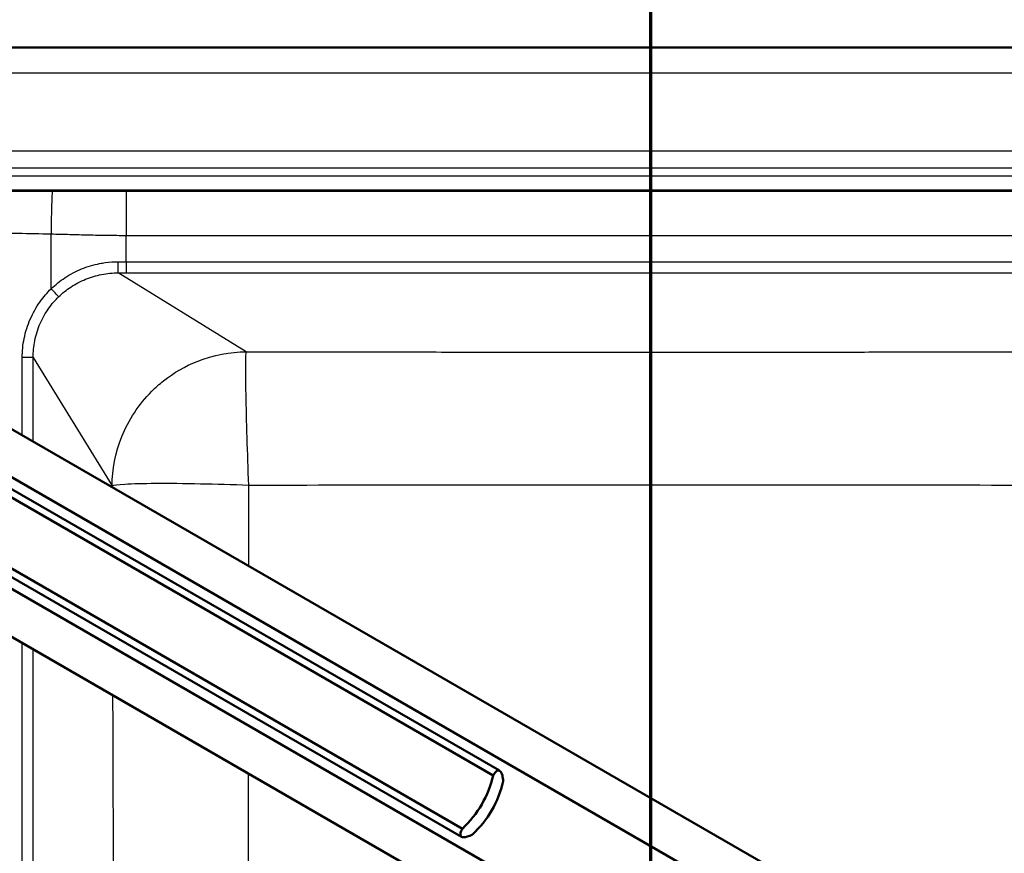
# Paper-space layout 'DF_1' of a CAD drawing. Units: millimetres. Extents: x 0 to 2100, y 0 to 3884.
# Drawn here: x 998 to 1173, y 3523 to 3671 of the extents above; entities that cross this region are included whole.
import ezdxf

# ---------------------------------------------------------------- set-up
doc = ezdxf.new("R2010")
doc.units = ezdxf.units.MM
doc.header["$LTSCALE"] = 10
for name, color, linetype, lineweight in [('Section View Lines(ISO)', 7, 'Continuous', 70), ('Visible Edges(ISO)', 7, 'Continuous', 50), ('Visible Tangent Edges(ISO)', 7, 'Continuous', 25)]:
    doc.layers.add(name, color=color, linetype=linetype, lineweight=lineweight)

# ---------------------------------------------------------------- blocks, each defined once
blk = doc.blocks.new('2dTransSection1')
at = {"layer": 'Section View Lines(ISO)', "linetype": 'Continuous'}
blk.add_line((111.041, 302.977), (111.041, 388.414), dxfattribs=at)

psp = doc.layouts.new('DF_1')

# ---------------------------------------------------------------- linework, layer by layer
at = {"layer": 'Visible Edges(ISO)'}
for p, q in [((780.41, 3666.23), (1360.41, 3666.23)), ((988.91, 3602.81), (1166.67, 3500.18)), ((1165.39, 3492.36), (988.9, 3594.26)), ((1082.36, 3536.7), (991.77, 3589.01)), ((1083.52, 3537.55), (993.72, 3589.39)), ((1076.89, 3527.22), (986.3, 3579.52)), ((980.32, 3579.38), (1156.8, 3477.49)), ((1076.73, 3525.8), (986.94, 3577.64)), ((972.91, 3575.1), (1150.67, 3472.47))]:
    psp.add_line(p, q, dxfattribs=at)
for centre, major_axis, start_param, end_param in [((1065.28, 3540.24), (9, 15.59), 4.403196, 5.021582), ((1067.07, 3539.21), (-9, -15.59), 1.261603, 1.87999)]:
    psp.add_ellipse(centre, major_axis=major_axis, ratio=0.965926, start_param=start_param, end_param=end_param, dxfattribs=at)
for points, knots in [([(1082.36, 3536.7), (1082.53, 3536.97), (1082.69, 3537.18), (1083.09, 3537.59), (1083.32, 3537.66), (1083.71, 3537.43), (1083.89, 3537.13), (1084.08, 3536.38), (1084.13, 3536.04), (1084.16, 3535.67)], [1.6537755, 1.6537755, 1.6537755, 1.6537755, 1.8077807, 1.8077807, 2.0661504, 2.0661504, 2.3245202, 2.3245202, 2.4785254, 2.4785254, 2.4785254, 2.4785254]), ([(1078.68, 3526.18), (1078.35, 3526.02), (1078.03, 3525.89), (1077.28, 3525.68), (1076.93, 3525.69), (1076.73, 3525.8), (1076.54, 3525.91), (1076.48, 3526.14), (1076.64, 3526.7), (1076.74, 3526.94), (1076.89, 3527.22)], [-0.412375, -0.412375, -0.412375, -0.412375, -0.2583698, -0.2583698, 0, 0, 0, 0.2583698, 0.2583698, 0.412375, 0.412375, 0.412375, 0.412375])]:
    psp.add_open_spline(points, degree=3, knots=knots, dxfattribs=at)
at = {"layer": 'Visible Tangent Edges(ISO)'}
for p, q in [((1325.47, 3666.17), (815.36, 3666.17)), ((1325.47, 3661.69), (815.36, 3661.69)), ((1325.42, 3647.82), (815.41, 3647.82)), ((1325.42, 3644.77), (815.41, 3644.77)), ((840.48, 3643.39), (1325.41, 3643.39)), ((840.48, 3640.93), (1325.41, 3640.93)), ((1017.08, 3640.7), (1017.08, 3632.82)), ((1017.08, 3640.7), (1325.41, 3640.7)), ((1003.75, 3623.3), (1003.75, 3633.07)), ((1017.08, 3632.82), (1325.41, 3632.82)), ((1017.08, 3628.13), (1017.08, 3632.82)), ((1017.08, 3628.13), (1017.08, 3626.14)), ((1017.08, 3628.13), (1325.14, 3628.13)), ((1038.46, 3612.11), (1015.69, 3626.14)), ((1017.08, 3626.14), (1325.14, 3626.14)), ((1000.55, 3611.07), (998.61, 3611.07)), ((998.61, 3597.21), (998.61, 3611.07)), ((1000.55, 3611.07), (1014.59, 3588.26)), ((1000.55, 3596.09), (1000.55, 3611.07)), ((998.61, 3286.52), (998.61, 3560.26)), ((1000.55, 3286.52), (1000.55, 3559.14))]:
    psp.add_line(p, q, dxfattribs=at)
for centre, major_axis, ratio, start_param, end_param in [((1003.96, 3633.07), (0.04, 7.74), 0.026657, 0.174596, 1.570922), ((1015.69, 3628.13), (0, -2), 0.002775, 0.087267, 1.570797), ((1017.08, 3671.7), (498.08, 0), 0.087487, 4.709603, 4.712389), ((1017.08, 3669.72), (500.09, 0), 0.087148, 4.709603, 4.712389), ((1003.7, 3623.3), (1.39, -1.43), 0.019126, 0.145245, 1.552224)]:
    psp.add_ellipse(centre, major_axis=major_axis, ratio=ratio, start_param=start_param, end_param=end_param, dxfattribs=at)
for points, knots in [([(840.48, 3640.93), (842.99, 3640.92), (845.53, 3640.92), (848.11, 3640.91), (848.97, 3640.9), (849.86, 3640.9), (850.7, 3640.9), (850.74, 3640.9), (850.79, 3640.9), (850.83, 3640.9), (853.29, 3640.89), (855.79, 3640.89), (858.32, 3640.88), (859.29, 3640.88), (860.28, 3640.87), (861.22, 3640.87), (861.68, 3640.87), (862.14, 3640.87), (862.61, 3640.87), (864.56, 3640.86), (866.53, 3640.86), (868.53, 3640.86), (869.39, 3640.85), (870.3, 3640.85), (871.13, 3640.85), (873.62, 3640.85), (876.15, 3640.84), (878.74, 3640.84), (879.61, 3640.83), (880.52, 3640.83), (881.35, 3640.83), (882.93, 3640.83), (884.54, 3640.83), (886.17, 3640.82), (887.51, 3640.82), (888.87, 3640.82), (890.25, 3640.82), (890.69, 3640.82), (891.16, 3640.82), (891.57, 3640.82), (894.43, 3640.81), (897.39, 3640.81), (900.46, 3640.8), (900.95, 3640.8), (901.47, 3640.8), (901.93, 3640.8), (904.42, 3640.8), (907.02, 3640.8), (909.73, 3640.79), (910.28, 3640.79), (910.85, 3640.79), (911.43, 3640.79), (911.63, 3640.79), (911.83, 3640.79), (912, 3640.79), (914.76, 3640.79), (917.72, 3640.78), (920.86, 3640.78), (921.31, 3640.78), (921.81, 3640.78), (922.22, 3640.78), (923.63, 3640.78), (925.11, 3640.78), (926.66, 3640.78), (926.88, 3640.78), (927.13, 3640.78), (927.33, 3640.78), (928.7, 3640.77), (930.17, 3640.77), (931.75, 3640.77), (931.98, 3640.77), (932.26, 3640.77), (932.43, 3640.77), (932.71, 3640.77), (933, 3640.77), (933.29, 3640.77), (934.44, 3640.77), (935.74, 3640.77), (937.18, 3640.77), (937.3, 3640.77), (937.46, 3640.77), (937.54, 3640.77), (938.02, 3640.77), (938.62, 3640.77), (939.34, 3640.77), (939.55, 3640.77), (939.74, 3640.77), (940.01, 3640.76), (940.32, 3640.76), (940.65, 3640.76), (940.93, 3640.76), (941.33, 3640.76), (941.67, 3640.76), (941.96, 3640.76), (942.1, 3640.76), (942.22, 3640.76), (942.34, 3640.76), (942.42, 3640.76), (942.5, 3640.76), (942.56, 3640.76), (942.6, 3640.76), (942.61, 3640.76), (942.68, 3640.76), (944.16, 3640.76), (945.47, 3640.76), (946.61, 3640.76), (946.89, 3640.76), (947.17, 3640.76), (947.41, 3640.76), (947.54, 3640.76), (947.71, 3640.76), (947.9, 3640.76), (948.8, 3640.76), (949.66, 3640.76), (950.49, 3640.76), (950.94, 3640.76), (951.37, 3640.76), (951.8, 3640.76), (952.06, 3640.75), (952.32, 3640.75), (952.56, 3640.75), (952.65, 3640.75), (952.75, 3640.75), (952.87, 3640.75), (954.24, 3640.75), (955.57, 3640.75), (956.85, 3640.75), (958.85, 3640.75), (960.73, 3640.75), (962.51, 3640.75), (962.7, 3640.75), (962.87, 3640.75), (963.09, 3640.74), (964.86, 3640.74), (966.57, 3640.74), (968.22, 3640.74), (968.36, 3640.74), (968.49, 3640.74), (968.63, 3640.74), (970.17, 3640.74), (971.8, 3640.74), (973.34, 3640.73), (974.18, 3640.73), (975.03, 3640.73), (975.93, 3640.73), (977.47, 3640.73), (978.97, 3640.73), (980.41, 3640.73), (981.06, 3640.73), (981.7, 3640.72), (982.32, 3640.72), (982.73, 3640.72), (983.1, 3640.72), (983.52, 3640.72), (986.41, 3640.72), (989.3, 3640.71), (992.19, 3640.71), (996.11, 3640.7), (1000.03, 3640.7), (1003.96, 3640.69)], [0, 0, 0, 0, 0.046875, 0.046875, 0.046875, 0.0625, 0.0625, 0.0625, 0.063337, 0.063337, 0.063337, 0.109375, 0.109375, 0.109375, 0.126894, 0.126894, 0.126894, 0.135574, 0.135574, 0.135574, 0.171875, 0.171875, 0.171875, 0.1875, 0.1875, 0.1875, 0.234375, 0.234375, 0.234375, 0.25, 0.25, 0.25, 0.279977, 0.279977, 0.279977, 0.304687, 0.304687, 0.304687, 0.3125, 0.3125, 0.3125, 0.367187, 0.367187, 0.367187, 0.375924, 0.375924, 0.375924, 0.424138, 0.424138, 0.424138, 0.434047, 0.434047, 0.434047, 0.4375, 0.4375, 0.4375, 0.492188, 0.492188, 0.492188, 0.5, 0.5, 0.5, 0.527344, 0.527344, 0.527344, 0.53125, 0.53125, 0.53125, 0.558594, 0.558594, 0.558594, 0.5625, 0.5625, 0.5625, 0.568482, 0.568482, 0.568482, 0.591797, 0.591797, 0.591797, 0.59375, 0.59375, 0.59375, 0.605469, 0.605469, 0.605469, 0.608996, 0.608996, 0.608996, 0.613093, 0.613093, 0.613093, 0.618995, 0.618995, 0.618995, 0.621873, 0.621873, 0.621873, 0.624016, 0.624016, 0.624016, 0.625167, 0.625167, 0.625167, 0.64813, 0.64813, 0.64813, 0.653768, 0.653768, 0.653768, 0.657031, 0.657031, 0.657031, 0.672266, 0.672266, 0.672266, 0.680462, 0.680462, 0.680462, 0.685522, 0.685522, 0.685522, 0.6875, 0.6875, 0.6875, 0.710448, 0.710448, 0.710448, 0.746094, 0.746094, 0.746094, 0.75, 0.75, 0.75, 0.78125, 0.78125, 0.78125, 0.783833, 0.783833, 0.783833, 0.8125, 0.8125, 0.8125, 0.828125, 0.828125, 0.828125, 0.855125, 0.855125, 0.855125, 0.867188, 0.867188, 0.867188, 0.875, 0.875, 0.875, 0.92807, 0.92807, 0.92807, 1, 1, 1, 1]), ([(1003.96, 3640.69), (1004.47, 3640.69), (1005.05, 3640.69), (1005.55, 3640.69), (1005.93, 3640.69), (1006.31, 3640.69), (1006.74, 3640.69), (1006.91, 3640.69), (1007.09, 3640.69), (1007.24, 3640.69), (1007.62, 3640.69), (1008.03, 3640.69), (1008.47, 3640.69), (1008.78, 3640.69), (1009.05, 3640.69), (1009.35, 3640.69), (1009.47, 3640.69), (1009.59, 3640.69), (1009.7, 3640.69), (1009.88, 3640.69), (1010.08, 3640.69), (1010.29, 3640.69), (1010.37, 3640.69), (1010.49, 3640.69), (1010.52, 3640.69), (1010.58, 3640.69), (1010.67, 3640.69), (1010.81, 3640.69), (1010.95, 3640.69), (1011.17, 3640.69), (1011.34, 3640.69), (1011.51, 3640.69), (1011.66, 3640.69), (1011.8, 3640.69), (1011.93, 3640.69), (1012.01, 3640.69), (1012.16, 3640.69), (1012.46, 3640.7), (1012.69, 3640.7), (1012.98, 3640.7), (1013.27, 3640.7), (1013.54, 3640.7), (1013.8, 3640.7), (1014.06, 3640.7), (1014.36, 3640.7), (1014.62, 3640.7), (1014.88, 3640.7), (1015.19, 3640.7), (1015.44, 3640.7), (1015.56, 3640.7), (1015.69, 3640.7), (1015.83, 3640.7), (1015.97, 3640.7), (1016.15, 3640.7), (1016.26, 3640.7), (1016.47, 3640.7), (1016.75, 3640.7), (1017.08, 3640.7)], [0, 0, 0, 0, 0.121611, 0.121611, 0.121611, 0.212458, 0.212458, 0.212458, 0.250073, 0.250073, 0.250073, 0.344937, 0.344937, 0.344937, 0.410293, 0.410293, 0.410293, 0.4375, 0.4375, 0.4375, 0.484375, 0.484375, 0.484375, 0.5, 0.5, 0.5, 0.53125, 0.53125, 0.53125, 0.5625, 0.5625, 0.5625, 0.59375, 0.59375, 0.59375, 0.625, 0.625, 0.625, 0.6875, 0.6875, 0.6875, 0.75, 0.75, 0.75, 0.8125, 0.8125, 0.8125, 0.875, 0.875, 0.875, 0.90625, 0.90625, 0.90625, 0.9375, 0.9375, 0.9375, 1, 1, 1, 1]), ([(815.31, 3637.09), (815.4, 3637.09), (815.55, 3637.09), (815.83, 3637.09), (816.26, 3637.09), (817.11, 3637.08), (818.83, 3637.08), (822.27, 3637.06), (827.17, 3637.02), (833.06, 3636.96), (840.91, 3636.88), (850.72, 3636.74), (866.42, 3636.47), (886.04, 3636.06), (909.59, 3635.49), (933.13, 3634.86), (952.75, 3634.32), (968.45, 3633.91), (980.22, 3633.61), (991.99, 3633.33), (999.83, 3633.16), (1003.75, 3633.07)], [0, 0, 0, 0, 0.0014577, 0.0024335, 0.0043852, 0.0082884, 0.0160948, 0.0317078, 0.0629339, 0.0941606, 0.125388, 0.187846, 0.2503087, 0.3752505, 0.500212, 0.6251866, 0.7501644, 0.8126512, 0.8751349, 0.9376146, 1, 1, 1, 1]), ([(1003.75, 3633.07), (1004.86, 3633.05), (1007.08, 3632.99), (1009.86, 3632.92), (1012.08, 3632.87), (1013.75, 3632.84), (1015.41, 3632.82), (1016.52, 3632.82), (1017.08, 3632.82)], [0, 0, 0, 0, 0.250081, 0.500155, 0.625158, 0.750129, 0.875072, 1, 1, 1, 1]), ([(1003.75, 3623.3), (1004.5, 3624.03), (1005.32, 3624.69), (1006.19, 3625.27), (1007.13, 3625.89), (1008.13, 3626.41), (1009.17, 3626.84), (1010.2, 3627.26), (1011.28, 3627.58), (1012.38, 3627.8), (1012.71, 3627.87), (1013.04, 3627.92), (1013.38, 3627.97), (1014.14, 3628.07), (1014.92, 3628.13), (1015.69, 3628.13)], [0, 0, 0, 0, 0.237996, 0.237996, 0.237996, 0.492987, 0.492987, 0.492987, 0.74719, 0.74719, 0.74719, 0.824059, 0.824059, 0.824059, 1, 1, 1, 1]), ([(1005.08, 3621.88), (1005.75, 3622.53), (1007.25, 3623.74), (1009.84, 3625.1), (1012.71, 3625.95), (1014.7, 3626.14), (1015.69, 3626.14)], [0, 0, 0, 0, 0.237809, 0.492788, 0.747085, 1, 1, 1, 1]), ([(998.61, 3611.07), (998.61, 3612.2), (998.72, 3613.34), (998.95, 3614.45), (999.19, 3615.64), (999.56, 3616.81), (1000.05, 3617.93), (1000.52, 3619), (1001.1, 3620.03), (1001.78, 3620.99), (1001.79, 3621), (1001.8, 3621.02), (1001.81, 3621.03), (1002.39, 3621.84), (1003.04, 3622.6), (1003.75, 3623.3)], [0, 0, 0, 0, 0.2498736, 0.2498736, 0.2498736, 0.518144, 0.518144, 0.518144, 0.7766152, 0.7766152, 0.7766152, 0.780866, 0.780866, 0.780866, 1, 1, 1, 1]), ([(1000.55, 3611.07), (1000.54, 3612.07), (1000.75, 3614.16), (1001.69, 3617.17), (1003.18, 3619.8), (1004.45, 3621.27), (1005.08, 3621.88)], [0, 0, 0, 0, 0.249771, 0.518197, 0.780986, 1, 1, 1, 1]), ([(1014.59, 3588.26), (1014.59, 3588.27), (1014.59, 3588.29), (1014.59, 3588.3), (1014.62, 3591.09), (1015.15, 3594.09), (1016.32, 3597), (1017.49, 3599.93), (1019.32, 3602.74), (1021.65, 3605.06), (1022.3, 3605.72), (1023, 3606.34), (1023.74, 3606.92), (1025.59, 3608.39), (1027.61, 3609.55), (1029.71, 3610.39), (1032.63, 3611.56), (1035.65, 3612.09), (1038.46, 3612.11)], [0, 0, 0, 0, 0.001446, 0.001446, 0.001446, 0.25, 0.25, 0.25, 0.5, 0.5, 0.5, 0.570821, 0.570821, 0.570821, 0.75, 0.75, 0.75, 1, 1, 1, 1]), ([(1038.9, 3588.37), (1038.79, 3591.27), (1038.58, 3597.18), (1038.39, 3604.92), (1038.34, 3610.29), (1038.4, 3611.86), (1038.46, 3612.11)], [0, 0, 0, 0, 0.2413835, 0.4999555, 0.7582908, 1, 1, 1, 1]), ([(1038.46, 3612.11), (1038.81, 3612.11), (1039.15, 3612.11), (1039.5, 3612.11), (1040.54, 3612.11), (1041.58, 3612.11), (1042.61, 3612.11), (1043.99, 3612.1), (1045.33, 3612.1), (1046.72, 3612.1), (1048.11, 3612.1), (1049.49, 3612.09), (1050.87, 3612.09), (1052.25, 3612.09), (1053.57, 3612.09), (1054.98, 3612.08), (1059.19, 3612.08), (1063.34, 3612.07), (1067.43, 3612.06), (1068.79, 3612.06), (1070.11, 3612.06), (1071.5, 3612.06), (1071.75, 3612.06), (1072.01, 3612.06), (1072.26, 3612.06), (1074.79, 3612.05), (1077.3, 3612.05), (1079.8, 3612.05), (1082.56, 3612.05), (1085.25, 3612.04), (1088.02, 3612.04), (1093.58, 3612.04), (1099.09, 3612.04), (1104.55, 3612.03), (1104.7, 3612.03), (1104.85, 3612.03), (1105, 3612.03), (1114.4, 3612.03), (1123.88, 3612.04), (1133.43, 3612.04), (1134.82, 3612.04), (1136.25, 3612.04), (1137.6, 3612.05), (1137.65, 3612.05), (1137.69, 3612.05), (1137.74, 3612.05), (1141.76, 3612.05), (1145.82, 3612.05), (1149.94, 3612.06), (1151.33, 3612.06), (1152.77, 3612.06), (1154.12, 3612.06), (1158.18, 3612.07), (1162.29, 3612.08), (1166.46, 3612.08), (1167.8, 3612.09), (1169.19, 3612.09), (1170.49, 3612.09), (1170.54, 3612.09), (1170.59, 3612.09), (1170.65, 3612.09), (1175.36, 3612.1), (1180.16, 3612.11), (1185.06, 3612.12), (1185.76, 3612.12), (1186.5, 3612.12), (1187.17, 3612.13), (1191.86, 3612.14), (1196.67, 3612.15), (1201.57, 3612.16), (1202.28, 3612.16), (1203.02, 3612.16), (1203.68, 3612.17), (1208.36, 3612.18), (1213.16, 3612.19), (1218.08, 3612.2), (1218.79, 3612.21), (1219.53, 3612.21), (1220.2, 3612.21), (1221.55, 3612.21), (1222.92, 3612.22), (1224.3, 3612.22), (1225.67, 3612.23), (1227.11, 3612.23), (1228.46, 3612.23), (1230.48, 3612.24), (1232.54, 3612.25), (1234.62, 3612.25), (1235.1, 3612.25), (1235.59, 3612.26), (1236.06, 3612.26), (1236.28, 3612.26), (1236.5, 3612.26), (1236.72, 3612.26), (1241.42, 3612.27), (1246.22, 3612.29), (1251.12, 3612.31), (1251.83, 3612.31), (1252.56, 3612.31), (1253.23, 3612.31), (1257.92, 3612.33), (1262.72, 3612.34), (1267.63, 3612.36), (1268.33, 3612.36), (1269.08, 3612.37), (1269.74, 3612.37), (1274.4, 3612.38), (1279.2, 3612.4), (1284.13, 3612.42), (1284.84, 3612.42), (1285.59, 3612.42), (1286.26, 3612.43), (1291.22, 3612.44), (1296.37, 3612.46), (1301.7, 3612.48), (1302.05, 3612.48), (1302.41, 3612.49), (1302.77, 3612.49)], [0, 0, 0, 0, 0.003908, 0.003908, 0.003908, 0.015625, 0.015625, 0.015625, 0.03125, 0.03125, 0.03125, 0.046875, 0.046875, 0.046875, 0.0625, 0.0625, 0.0625, 0.109375, 0.109375, 0.109375, 0.125, 0.125, 0.125, 0.12785, 0.12785, 0.12785, 0.15625, 0.15625, 0.15625, 0.1875, 0.1875, 0.1875, 0.25, 0.25, 0.25, 0.251727, 0.251727, 0.251727, 0.359375, 0.359375, 0.359375, 0.375, 0.375, 0.375, 0.375539, 0.375539, 0.375539, 0.421875, 0.421875, 0.421875, 0.4375, 0.4375, 0.4375, 0.484375, 0.484375, 0.484375, 0.499409, 0.499409, 0.499409, 0.5, 0.5, 0.5, 0.554687, 0.554687, 0.554687, 0.5625, 0.5625, 0.5625, 0.617187, 0.617187, 0.617187, 0.625, 0.625, 0.625, 0.679687, 0.679687, 0.679687, 0.6875, 0.6875, 0.6875, 0.703125, 0.703125, 0.703125, 0.71875, 0.71875, 0.71875, 0.742187, 0.742187, 0.742187, 0.747512, 0.747512, 0.747512, 0.75, 0.75, 0.75, 0.804687, 0.804687, 0.804687, 0.8125, 0.8125, 0.8125, 0.867187, 0.867187, 0.867187, 0.875, 0.875, 0.875, 0.929687, 0.929687, 0.929687, 0.9375, 0.9375, 0.9375, 0.996086, 0.996086, 0.996086, 1, 1, 1, 1]), ([(1014.59, 3588.26), (1014.85, 3588.38), (1016.46, 3588.59), (1021.98, 3588.73), (1029.92, 3588.66), (1035.96, 3588.48), (1038.9, 3588.37)], [0, 0, 0, 0, 0.2417092, 0.5000446, 0.7586165, 1, 1, 1, 1]), ([(1038.9, 3588.37), (1049.9, 3588.39), (1060.9, 3588.4), (1082.92, 3588.43), (1093.93, 3588.43), (1115.97, 3588.44), (1126.98, 3588.43), (1149.01, 3588.42), (1160.02, 3588.4), (1193.03, 3588.36), (1215, 3588.33), (1258.91, 3588.31), (1280.84, 3588.32), (1302.76, 3588.35)], [0, 0, 0, 0, 0.124924, 0.124924, 0.249758, 0.249758, 0.374576, 0.374576, 0.499464, 0.499464, 0.749563, 0.749563, 1, 1, 1, 1]), ([(1014.59, 3309.34), (1014.59, 3309.69), (1014.6, 3310.04), (1014.6, 3310.38), (1014.6, 3312.27), (1014.61, 3314.12), (1014.62, 3315.92), (1014.62, 3316.64), (1014.62, 3317.3), (1014.63, 3318.05), (1014.64, 3320.29), (1014.65, 3322.48), (1014.65, 3324.63), (1014.66, 3325.35), (1014.66, 3326.02), (1014.66, 3326.76), (1014.67, 3328.99), (1014.68, 3331.18), (1014.69, 3333.34), (1014.69, 3334.05), (1014.69, 3334.73), (1014.7, 3335.47), (1014.71, 3337.7), (1014.71, 3339.89), (1014.72, 3342.04), (1014.73, 3342.76), (1014.73, 3343.43), (1014.73, 3344.19), (1014.73, 3344.48), (1014.73, 3344.78), (1014.73, 3345.07), (1014.74, 3347.03), (1014.75, 3348.93), (1014.76, 3350.78), (1014.76, 3351.5), (1014.76, 3352.15), (1014.76, 3352.9), (1014.77, 3355.15), (1014.78, 3357.35), (1014.79, 3359.49), (1014.79, 3360.2), (1014.79, 3360.87), (1014.8, 3361.61), (1014.8, 3363.85), (1014.81, 3366.05), (1014.82, 3368.19), (1014.82, 3368.91), (1014.82, 3369.58), (1014.83, 3370.33), (1014.83, 3372.56), (1014.84, 3374.75), (1014.85, 3376.9), (1014.85, 3377.68), (1014.85, 3378.41), (1014.86, 3379.22), (1014.86, 3379.39), (1014.86, 3379.56), (1014.86, 3379.73), (1014.86, 3381.75), (1014.87, 3383.72), (1014.88, 3385.64), (1014.88, 3386.36), (1014.88, 3387.01), (1014.88, 3387.76), (1014.89, 3390.01), (1014.89, 3392.2), (1014.9, 3394.35), (1014.9, 3395.14), (1014.91, 3395.9), (1014.91, 3396.72), (1014.91, 3398.5), (1014.92, 3400.25), (1014.92, 3401.97), (1014.92, 3402.87), (1014.93, 3403.74), (1014.93, 3404.63), (1014.93, 3405.63), (1014.93, 3406.69), (1014.94, 3407.72), (1014.94, 3409.33), (1014.94, 3410.9), (1014.95, 3412.47), (1014.95, 3413.08), (1014.95, 3413.7), (1014.95, 3414.32), (1014.95, 3415.64), (1014.95, 3416.94), (1014.96, 3418.27), (1014.96, 3419.74), (1014.96, 3421.15), (1014.96, 3422.63), (1014.97, 3424.11), (1014.97, 3425.58), (1014.97, 3427.03), (1014.97, 3428.49), (1014.97, 3429.89), (1014.98, 3431.35), (1014.98, 3431.42), (1014.98, 3431.5), (1014.98, 3431.57), (1014.98, 3434.42), (1014.98, 3437.22), (1014.98, 3440.07), (1014.99, 3443), (1014.99, 3445.91), (1014.99, 3448.8), (1014.99, 3451.68), (1014.99, 3454.63), (1014.98, 3457.52), (1014.98, 3458.96), (1014.98, 3460.41), (1014.98, 3461.86), (1014.98, 3463.24), (1014.98, 3464.66), (1014.98, 3466.03), (1014.98, 3466.1), (1014.98, 3466.17), (1014.98, 3466.24), (1014.97, 3467.66), (1014.97, 3469.1), (1014.97, 3470.56), (1014.97, 3472.01), (1014.97, 3473.52), (1014.96, 3474.96), (1014.96, 3476.4), (1014.96, 3477.88), (1014.96, 3479.32), (1014.95, 3480.62), (1014.95, 3481.98), (1014.95, 3483.28), (1014.95, 3484.77), (1014.94, 3486.24), (1014.94, 3487.75), (1014.94, 3488.93), (1014.93, 3490.12), (1014.93, 3491.33), (1014.93, 3492.59), (1014.93, 3493.75), (1014.92, 3494.96), (1014.92, 3496.25), (1014.92, 3497.56), (1014.91, 3498.89), (1014.91, 3499.63), (1014.91, 3500.41), (1014.91, 3501.12), (1014.9, 3503.22), (1014.89, 3505.39), (1014.89, 3507.6), (1014.89, 3508.34), (1014.88, 3509.13), (1014.88, 3509.83), (1014.88, 3511.93), (1014.87, 3514.08), (1014.86, 3516.31), (1014.86, 3516.81), (1014.86, 3517.35), (1014.86, 3517.86), (1014.85, 3518.82), (1014.85, 3519.71), (1014.85, 3520.63), (1014.84, 3522.08), (1014.84, 3523.56), (1014.83, 3525.05), (1014.83, 3525.78), (1014.83, 3526.56), (1014.83, 3527.26), (1014.82, 3529.38), (1014.81, 3531.54), (1014.8, 3533.75), (1014.8, 3534.49), (1014.8, 3535.28), (1014.8, 3535.98), (1014.79, 3538.08), (1014.78, 3540.24), (1014.77, 3542.46), (1014.77, 3543.2), (1014.77, 3543.99), (1014.76, 3544.69), (1014.76, 3546.72), (1014.75, 3548.8), (1014.74, 3550.95)], [0, 0, 0, 0, 0.0036523, 0.0036523, 0.0036523, 0.0234375, 0.0234375, 0.0234375, 0.03125, 0.03125, 0.03125, 0.0546875, 0.0546875, 0.0546875, 0.0625, 0.0625, 0.0625, 0.0859375, 0.0859375, 0.0859375, 0.09375, 0.09375, 0.09375, 0.1171875, 0.1171875, 0.1171875, 0.125, 0.125, 0.125, 0.1280809, 0.1280809, 0.1280809, 0.1484375, 0.1484375, 0.1484375, 0.15625, 0.15625, 0.15625, 0.1796875, 0.1796875, 0.1796875, 0.1875, 0.1875, 0.1875, 0.2109375, 0.2109375, 0.2109375, 0.21875, 0.21875, 0.21875, 0.2421875, 0.2421875, 0.2421875, 0.2506005, 0.2506005, 0.2506005, 0.2523836, 0.2523836, 0.2523836, 0.2734375, 0.2734375, 0.2734375, 0.28125, 0.28125, 0.28125, 0.3046875, 0.3046875, 0.3046875, 0.3133645, 0.3133645, 0.3133645, 0.3319873, 0.3319873, 0.3319873, 0.3417344, 0.3417344, 0.3417344, 0.3526446, 0.3526446, 0.3526446, 0.3698077, 0.3698077, 0.3698077, 0.3764301, 0.3764301, 0.3764301, 0.390625, 0.390625, 0.390625, 0.40625, 0.40625, 0.40625, 0.421875, 0.421875, 0.421875, 0.4375, 0.4375, 0.4375, 0.4382581, 0.4382581, 0.4382581, 0.46875, 0.46875, 0.46875, 0.5, 0.5, 0.5, 0.53125, 0.53125, 0.53125, 0.546875, 0.546875, 0.546875, 0.5617235, 0.5617235, 0.5617235, 0.5625, 0.5625, 0.5625, 0.578125, 0.578125, 0.578125, 0.59375, 0.59375, 0.59375, 0.609375, 0.609375, 0.609375, 0.6235298, 0.6235298, 0.6235298, 0.6397844, 0.6397844, 0.6397844, 0.6524601, 0.6524601, 0.6524601, 0.665607, 0.665607, 0.665607, 0.6796875, 0.6796875, 0.6796875, 0.6875, 0.6875, 0.6875, 0.7109375, 0.7109375, 0.7109375, 0.71875, 0.71875, 0.71875, 0.7421875, 0.7421875, 0.7421875, 0.7475463, 0.7475463, 0.7475463, 0.7575993, 0.7575993, 0.7575993, 0.7734375, 0.7734375, 0.7734375, 0.78125, 0.78125, 0.78125, 0.8046875, 0.8046875, 0.8046875, 0.8125, 0.8125, 0.8125, 0.8359375, 0.8359375, 0.8359375, 0.84375, 0.84375, 0.84375, 0.8664235, 0.8664235, 0.8664235, 0.8664235]), ([(1038.9, 3309.22), (1038.91, 3320.8), (1038.91, 3332.39), (1038.89, 3355.58), (1038.87, 3367.19), (1038.79, 3390.42), (1038.73, 3402.06), (1038.65, 3419.57), (1038.63, 3425.41), (1038.59, 3437.1), (1038.58, 3442.95), (1038.58, 3454.65), (1038.59, 3460.5), (1038.63, 3472.18), (1038.65, 3478.02), (1038.73, 3495.54), (1038.79, 3507.17), (1038.85, 3524.86), (1038.86, 3530.94), (1038.88, 3537.01)], [0, 0, 0, 0, 0.1253712, 0.1253712, 0.2505938, 0.2505938, 0.3755077, 0.3755077, 0.4377958, 0.4377958, 0.5, 0.5, 0.5622042, 0.5622042, 0.6244923, 0.6244923, 0.7494062, 0.7494062, 0.8149315, 0.8149315, 0.8149315, 0.8149315])]:
    psp.add_open_spline(points, degree=3, knots=knots, dxfattribs=at)
for points in [[(1014.59, 3587.98), (1014.59, 3588.07), (1014.59, 3588.16), (1014.59, 3588.26)], [(1038.91, 3573.94), (1038.91, 3578.75), (1038.91, 3583.56), (1038.9, 3588.37)]]:
    psp.add_open_spline(points, degree=3, dxfattribs=at)

# ---------------------------------------------------------------- block references
at = {"layer": 'Section View Lines(ISO)', "xscale": 10, "yscale": 10, "zscale": 10}
psp.add_blockref('2dTransSection1', (0, 0), dxfattribs=at)

doc.saveas('drawing.dxf')
